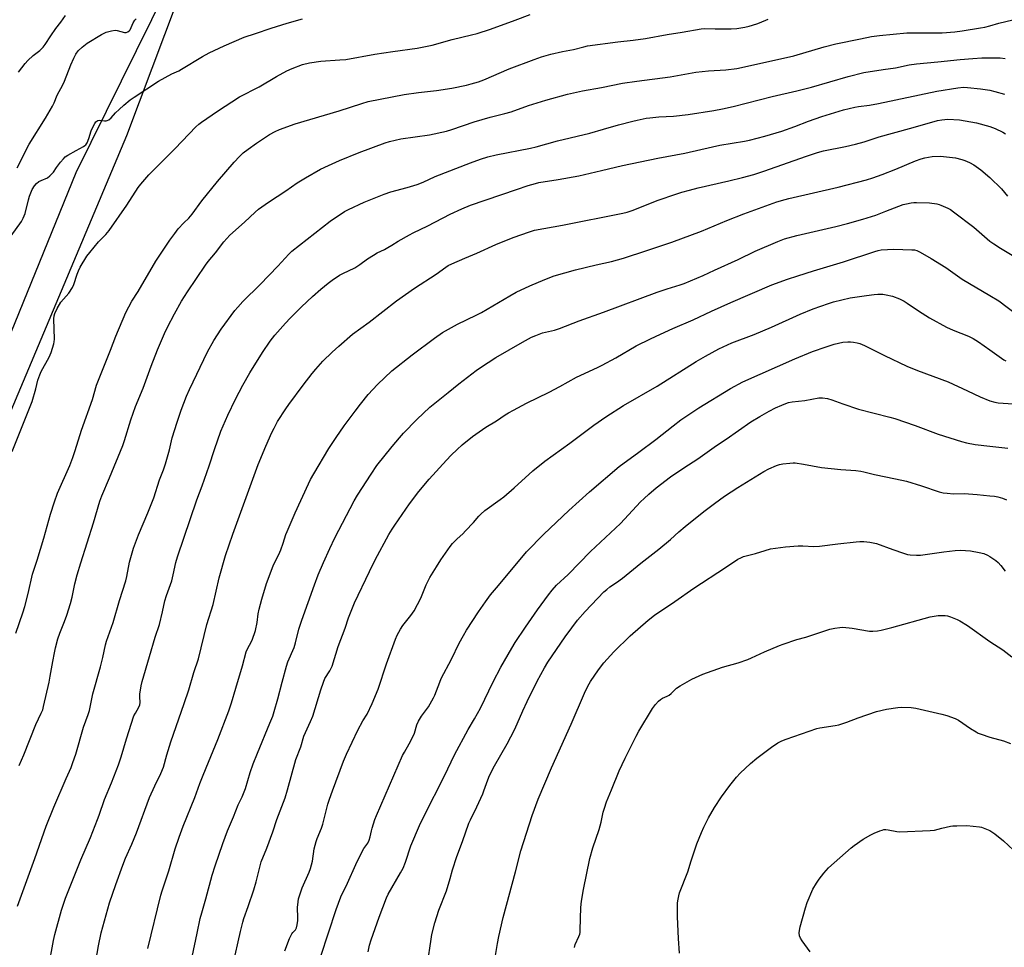
# Model space of a CAD drawing. Units: inches. Extents: x 1201770 to 1207771, y 549455 to 553457.
# Drawn here: x 1202557 to 1203007, y 552779 to 553202 of the extents above; entities that cross this region are included whole.
import ezdxf

# ---------------------------------------------------------------- set-up
doc = ezdxf.new("R2010")
doc.units = ezdxf.units.IN
doc.header["$MEASUREMENT"] = 0
for name, color, linetype in [('NTRL-Farm Land', 3, 'Continuous'), ('NTRL-Trees', 3, 'Continuous'), ('Undefined', 1, 'Continuous')]:
    doc.layers.add(name, color=color, linetype=linetype)

msp = doc.modelspace()

# ---------------------------------------------------------------- linework, layer by layer
at = {"layer": 'NTRL-Farm Land'}
msp.add_lwpolyline([(1202451.52, 552808.57), (1202583.23, 553132.15), (1202672.78, 553313.47), (1202701.5, 553325.25), (1202914.94, 553246.85), (1202945.58, 553241.74), (1202959.43, 553241.12), (1202965.6, 553246.19), (1202971.01, 553284.78), (1202929.63, 553303.59), (1202721.89, 553397.2), (1202718.18, 553404.24), (1202718.41, 553428.55), (1202720.97, 553457.25), (1203124.24, 553457.21), (1203124.26, 553457.21), (1203215.02, 553427.75), (1203240.45, 553422.26), (1203570.5, 553321.46), (1203592.65, 553318.83), (1203621.05, 553318.11), (1203716.2, 553279.46)], dxfattribs=at)
at = {"layer": 'NTRL-Trees'}
msp.add_lwpolyline([(1202334.8, 553457.29), (1202720.97, 553457.25), (1202718.41, 553428.55), (1202718.18, 553404.24), (1202701.5, 553325.25), (1202672.78, 553313.47), (1202630.22, 553227.3), (1202635.03, 553225.93), (1202606.14, 553148.89), (1202529.09, 552965.91)], dxfattribs=at)
at = {"layer": 'Undefined'}
for points, elevation in [([(1202554.01, 553004.8), (1202561.42, 553023.05), (1202563.17, 553027.65), (1202564.92, 553033.45), (1202565.82, 553037.35), (1202566.6, 553039.79), (1202567.34, 553041.37), (1202570.94, 553047.85), (1202571.78, 553050.08), (1202573.09, 553054.03), (1202573.25, 553054.9), (1202573.29, 553056.08), (1202573.09, 553065.35), (1202573.19, 553066.72), (1202573.45, 553067.79), (1202574.61, 553070.17), (1202576.21, 553072.99), (1202579.85, 553077.18), (1202581.61, 553079.73), (1202582.18, 553081.03), (1202583.66, 553085.75), (1202584.27, 553087.37), (1202585.11, 553088.92), (1202588.18, 553093.98), (1202589.43, 553095.65), (1202593.38, 553100.52), (1202596.72, 553103.94), (1202598.22, 553105.69), (1202606.32, 553117.32), (1202611.45, 553125.3), (1202612.7, 553126.89), (1202616.32, 553131.1), (1202628.37, 553143.14), (1202637.87, 553153), (1202639.24, 553154.29), (1202640.38, 553155.18), (1202647.7, 553160.14), (1202657.71, 553166.66), (1202666.73, 553171.34), (1202674.58, 553175.91), (1202679.39, 553178.51), (1202681.78, 553179.59), (1202686.43, 553181.4), (1202689.6, 553182.26), (1202694.86, 553183.04), (1202703.48, 553183.52), (1202706.25, 553183.81), (1202719.45, 553186.18), (1202727.61, 553187.38), (1202738.8, 553188.89), (1202745.63, 553190.31), (1202754.68, 553192.82), (1202763.49, 553194.94), (1202766.05, 553195.66), (1202772.23, 553197.66), (1202783.51, 553201.73), (1202790.23, 553204.26)], 468), ([(1202553.66, 553103.22), (1202558.25, 553109.86), (1202559.13, 553111.38), (1202559.96, 553113.54), (1202561.51, 553119.76), (1202562, 553121.44), (1202563.24, 553124.48), (1202564.2, 553126.16), (1202565.14, 553127.16), (1202566.24, 553128), (1202567.26, 553128.52), (1202570.16, 553129.79), (1202571.3, 553130.61), (1202572.83, 553132.27), (1202574.26, 553134.5), (1202576.08, 553136.85), (1202577.41, 553138.44), (1202578.26, 553139.25), (1202579.45, 553140.05), (1202583.21, 553142.26), (1202586.54, 553144.04), (1202587.25, 553144.51), (1202587.62, 553144.87), (1202588.24, 553145.79), (1202589.07, 553147.65), (1202590.09, 553151.16), (1202590.5, 553152.2), (1202591.78, 553154.56), (1202592.28, 553155.26), (1202592.67, 553155.63), (1202593.14, 553155.87), (1202593.94, 553156.03), (1202596.13, 553155.79), (1202596.93, 553155.79), (1202597.43, 553155.93), (1202598.15, 553156.28), (1202599.25, 553157.11), (1202601.15, 553159.34), (1202602.82, 553160.98), (1202604.99, 553162.93), (1202607.94, 553165.36), (1202609.65, 553166.55), (1202620.84, 553173.79), (1202626.85, 553177.25), (1202630.02, 553178.64), (1202631.25, 553179.26), (1202640.88, 553185.05), (1202643.83, 553186.74), (1202650.78, 553190.02), (1202659.79, 553193.91), (1202665.1, 553195.65), (1202672.11, 553198.09), (1202679.43, 553200.34), (1202686.51, 553202.32)], 466), ([(1202555.66, 552922.01), (1202558.85, 552931.21), (1202559.79, 552934.15), (1202561.3, 552940.11), (1202563.35, 552948.86), (1202565.42, 552955.26), (1202568.49, 552965.23), (1202571.61, 552976.2), (1202573.31, 552981.86), (1202574.8, 552985.77), (1202580.28, 552998.42), (1202581.72, 553002.13), (1202582.82, 553005.33), (1202585.75, 553014.64), (1202590.69, 553028.6), (1202592.55, 553035.06), (1202598.84, 553051.06), (1202601.28, 553057.54), (1202605.9, 553068.27), (1202608.65, 553073.53), (1202611.53, 553077.86), (1202619.54, 553091.64), (1202625.97, 553101.31), (1202628.18, 553104.35), (1202629.81, 553106.43), (1202632.38, 553109.18), (1202634.59, 553111.4), (1202636.16, 553113.2), (1202640.53, 553119.27), (1202647.73, 553128), (1202655.36, 553136.86), (1202657.76, 553139.49), (1202659.42, 553141.09), (1202661.66, 553142.87), (1202665.46, 553145.58), (1202671.46, 553149.55), (1202673.97, 553150.87), (1202676.04, 553151.84), (1202683.09, 553154.4), (1202703.13, 553160.25), (1202713.55, 553163.73), (1202716.44, 553164.53), (1202732.79, 553167.72), (1202739.37, 553168.71), (1202747.54, 553169.6), (1202754.57, 553170.67), (1202761.22, 553172.06), (1202763.42, 553172.6), (1202766.68, 553173.57), (1202769.19, 553174.46), (1202780.68, 553179.43), (1202792.11, 553183.78), (1202795.44, 553184.99), (1202799.67, 553186.23), (1202804.99, 553187.37), (1202810.08, 553188.33), (1202814.77, 553189.56), (1202816.41, 553189.91), (1202830.26, 553191.76), (1202837.23, 553192.51), (1202842.94, 553193.3), (1202852.76, 553195.16), (1202859.69, 553196.26), (1202868.24, 553197.73), (1202870, 553197.85), (1202874.73, 553197.71), (1202882.04, 553197.72), (1202884.48, 553197.92), (1202888.17, 553198.54), (1202890.13, 553198.96), (1202893.7, 553200.01), (1202894.92, 553200.47), (1202898.8, 553202.18)], 470), ([(1202557.29, 552861.5), (1202559.44, 552866.35), (1202564.88, 552880.3), (1202567.35, 552885.37), (1202568, 552887.03), (1202568.38, 552888.46), (1202570.9, 552899.61), (1202571.46, 552902.4), (1202572.54, 552908.97), (1202573.33, 552912.97), (1202573.82, 552915.24), (1202574.92, 552919.43), (1202575.74, 552921.98), (1202577.88, 552927.23), (1202579, 552930.2), (1202580.72, 552935.56), (1202581.48, 552938.38), (1202582.61, 552944.44), (1202583.66, 552948.56), (1202585.31, 552953.97), (1202591.17, 552972.33), (1202593.98, 552982.14), (1202594.9, 552984.55), (1202598.44, 552992.79), (1202604.51, 553007.66), (1202605.26, 553009.82), (1202608.1, 553019.26), (1202610.35, 553025.32), (1202613.79, 553033.74), (1202617.42, 553043.8), (1202620.4, 553051.3), (1202623.59, 553058.72), (1202624.94, 553061.61), (1202628.03, 553067.65), (1202631.3, 553073.52), (1202634.03, 553077.72), (1202642.19, 553089.87), (1202643.43, 553091.57), (1202646.79, 553095.58), (1202650.62, 553100.46), (1202653.32, 553103.51), (1202659.96, 553109.52), (1202664.88, 553114.12), (1202666.43, 553115.44), (1202670.94, 553118.66), (1202678.9, 553123.74), (1202683.97, 553127.45), (1202687.82, 553129.8), (1202694.65, 553133.64), (1202698.26, 553135.41), (1202703.27, 553137.6), (1202712.35, 553141.34), (1202724.16, 553145.64), (1202726.14, 553146.28), (1202731.28, 553147.49), (1202744.46, 553149.36), (1202752.09, 553151.06), (1202754.59, 553151.85), (1202764.75, 553155.29), (1202772.11, 553157.43), (1202778.7, 553159.06), (1202781.65, 553159.89), (1202789.48, 553162.72), (1202797.48, 553165.19), (1202807.33, 553167.87), (1202814.2, 553169.46), (1202822.8, 553171), (1202832.39, 553172.87), (1202838.95, 553173.84), (1202854.11, 553175.85), (1202865.91, 553177.98), (1202871.7, 553178.53), (1202879.46, 553179.02), (1202884.48, 553179.65), (1202907.27, 553184.62), (1202910.59, 553185.49), (1202924.4, 553189.5), (1202929.77, 553190.82), (1202940.91, 553193.22), (1202946, 553194.17), (1202949.64, 553194.66), (1202962.12, 553195.88), (1202967.07, 553195.98), (1202972.29, 553195.91), (1202978.13, 553195.97), (1202983.95, 553196.4), (1202987.39, 553196.82), (1202995.64, 553198.12), (1202997.71, 553198.5), (1203000, 553199.07)], 472), ([(1203000, 553199.07), (1203004.11, 553200.36), (1203010.38, 553201.88)], 472), ([(1202556.44, 552797.43), (1202564.44, 552819.06), (1202569.61, 552833.94), (1202572.99, 552842.58), (1202578.75, 552855.55), (1202580.9, 552860.66), (1202581.75, 552862.86), (1202583.12, 552866.79), (1202586.65, 552879.01), (1202588.71, 552884.86), (1202589.26, 552886.69), (1202590.92, 552894.27), (1202594.38, 552906.59), (1202595.42, 552910.79), (1202596.67, 552916.66), (1202597.11, 552918.37), (1202600.08, 552926.79), (1202602.99, 552936.91), (1202605.92, 552945.82), (1202606.38, 552947.81), (1202607.64, 552954.36), (1202609.38, 552960.71), (1202611.65, 552966.82), (1202615.87, 552976.89), (1202618.64, 552983.75), (1202621.28, 552991.97), (1202623.06, 552996.49), (1202624.04, 552999.22), (1202625.79, 553005.57), (1202627.07, 553011.13), (1202629.26, 553018.24), (1202631.12, 553023.69), (1202633.58, 553030.12), (1202634.86, 553033.15), (1202643.1, 553050.29), (1202646.02, 553055.54), (1202649.42, 553060.62), (1202655.65, 553069.14), (1202656.9, 553070.75), (1202659.18, 553073.35), (1202667.14, 553081.11), (1202675.2, 553089.46), (1202680.21, 553094.91), (1202681.65, 553096.29), (1202699.12, 553109.9), (1202705.66, 553114.33), (1202707.45, 553115.29), (1202714.54, 553118.69), (1202723.71, 553122.35), (1202726.76, 553123.37), (1202734.18, 553125.28), (1202738.71, 553126.7), (1202741.43, 553127.83), (1202746.96, 553130.3), (1202763.12, 553136.65), (1202767.71, 553138.32), (1202771.02, 553139.3), (1202774.77, 553140.22), (1202790.49, 553143.34), (1202793.02, 553143.91), (1202802.81, 553146.64), (1202817.48, 553150.2), (1202823.78, 553151.91), (1202830.61, 553153.89), (1202837.16, 553155.66), (1202839.15, 553156.12), (1202843.14, 553156.9), (1202844.9, 553157.14), (1202849.04, 553157.53), (1202855.71, 553157.91), (1202862.38, 553158.65), (1202874.07, 553160.43), (1202877.99, 553161.17), (1202882.92, 553162.24), (1202900.71, 553166.8), (1202911.95, 553169.51), (1202918.56, 553171.19), (1202935.26, 553175.94), (1202942.5, 553177.81), (1202951.24, 553179.22), (1202956.92, 553179.96), (1202963.08, 553181.25), (1202966.47, 553181.78), (1202976.19, 553182.63), (1202986.44, 553183.68), (1202992.18, 553184.17), (1202996.36, 553184.43), (1203000, 553184.45)], 474), ([(1203000, 553184.45), (1203004.64, 553184.43), (1203006.92, 553184.16)], 474), ([(1202570.66, 552769.28), (1202572.89, 552781.64), (1202573.5, 552784.48), (1202576.57, 552795.61), (1202578.4, 552800.99), (1202579.89, 552804.87), (1202585.38, 552818.44), (1202589.73, 552828.71), (1202593.03, 552836.96), (1202593.77, 552838.9), (1202596.12, 552846.03), (1202599.33, 552853.63), (1202602.57, 552861.83), (1202603.75, 552865.46), (1202606.22, 552873.73), (1202609.61, 552884.18), (1202610.24, 552885.47), (1202611.85, 552888.15), (1202612.3, 552889.19), (1202612.5, 552890.37), (1202612.29, 552892.91), (1202612.34, 552894.08), (1202612.91, 552897.92), (1202613.31, 552899.96), (1202616.76, 552911.33), (1202619.25, 552920.13), (1202621.29, 552925.85), (1202622.55, 552931.73), (1202623.73, 552936.68), (1202624.47, 552939.14), (1202626.82, 552945.81), (1202627.5, 552948.52), (1202628.73, 552954.22), (1202629.43, 552956.76), (1202638.32, 552982.8), (1202640.69, 552989.2), (1202643.92, 552998.3), (1202646.32, 553005.72), (1202649.27, 553014.15), (1202651.28, 553019.04), (1202652.36, 553021.46), (1202655.85, 553028.73), (1202659.2, 553035.08), (1202662.49, 553040.78), (1202668.24, 553050.09), (1202671.69, 553055.27), (1202673.79, 553057.92), (1202678.69, 553063.38), (1202680.83, 553065.64), (1202686.04, 553070.81), (1202691.03, 553075.6), (1202694.77, 553078.94), (1202698.14, 553081.7), (1202700.05, 553083.11), (1202703.28, 553085.26), (1202704.84, 553086.07), (1202710.27, 553088.61), (1202712.68, 553090.2), (1202716.07, 553092.79), (1202718.78, 553094.51), (1202720.56, 553095.53), (1202723.8, 553097.08), (1202725.37, 553097.92), (1202727.17, 553098.96), (1202730.16, 553100.85), (1202735.34, 553103.8), (1202736.9, 553104.61), (1202743.7, 553107.84), (1202753.85, 553113.13), (1202759.09, 553115.61), (1202763.09, 553117.23), (1202784.03, 553124.45), (1202789.31, 553126.21), (1202792.67, 553127.19), (1202794.26, 553127.58), (1202803, 553129.02), (1202812.42, 553130.71), (1202822.83, 553133.03), (1202832.4, 553135.4), (1202848.46, 553138.75), (1202860.76, 553141.04), (1202873.42, 553143.9), (1202876.78, 553144.58), (1202888.05, 553146.46), (1202890.34, 553146.94), (1202897.36, 553148.78), (1202905.01, 553151.1), (1202910.99, 553153.24), (1202917.2, 553155.65), (1202923.31, 553157.78), (1202933.26, 553160.84), (1202938.34, 553161.99), (1202940.03, 553162.3), (1202945.12, 553162.96), (1202949.2, 553163.59), (1202975.76, 553169.25), (1202985.41, 553170.87), (1202987.97, 553171.08), (1202989.72, 553171.04), (1202995.64, 553170.42), (1203000, 553169.72)], 476), ([(1203000, 553169.72), (1203002.27, 553169.19), (1203006.56, 553167.93)], 476), ([(1202591.79, 552769.63), (1202593.37, 552779.27), (1202594.64, 552785.24), (1202598.48, 552798.89), (1202601.38, 552807.3), (1202604.55, 552816.05), (1202605.8, 552819.21), (1202608.69, 552825.73), (1202610.79, 552830.81), (1202616.74, 552846.94), (1202619.15, 552852.34), (1202621.89, 552857.91), (1202623.04, 552860.85), (1202624.63, 552866.49), (1202626.41, 552872.31), (1202632.46, 552889.81), (1202634.56, 552896.16), (1202636.97, 552904.01), (1202639, 552910.25), (1202642.81, 552925.9), (1202645.79, 552935.09), (1202648.46, 552947.25), (1202651.35, 552957.46), (1202654.62, 552967.12), (1202666.32, 552998.89), (1202669.75, 553007.26), (1202672.47, 553013.47), (1202673.48, 553015.55), (1202675.13, 553018.56), (1202678.84, 553024.28), (1202680.19, 553026.24), (1202686.72, 553035.09), (1202690.82, 553040.38), (1202692.49, 553042.36), (1202695.75, 553046.01), (1202699.96, 553050.16), (1202703.01, 553052.99), (1202709.28, 553058.43), (1202716.87, 553063.92), (1202729.41, 553073.58), (1202737.58, 553079.34), (1202747.5, 553085.76), (1202751.79, 553088.95), (1202752.96, 553089.69), (1202754.55, 553090.46), (1202760.48, 553093.1), (1202765.91, 553095.32), (1202774.71, 553099.39), (1202782.48, 553102.49), (1202789.93, 553105.13), (1202792.2, 553105.79), (1202805.09, 553108.17), (1202832.58, 553113.6), (1202834.6, 553114.06), (1202836.81, 553114.8), (1202848.64, 553119.49), (1202856.66, 553122.27), (1202859.41, 553123.13), (1202863, 553124.16), (1202866.91, 553125.16), (1202880.84, 553128.3), (1202887.12, 553129.83), (1202892.28, 553131.32), (1202896.9, 553132.8), (1202916.27, 553139.66), (1202921.36, 553141.31), (1202924.11, 553141.99), (1202934.17, 553144.01), (1202938.62, 553145.03), (1202942.59, 553146.19), (1202949.5, 553148.52), (1202963.36, 553152.19), (1202969.18, 553154), (1202976.07, 553155.94), (1202978.1, 553156.25), (1202980.73, 553156.47), (1202986.07, 553156.16), (1202993.88, 553154.91), (1203000, 553153.13)], 478), ([(1203000, 553153.13), (1203002.33, 553152.18), (1203005.81, 553150.53), (1203007.08, 553149.76)], 478), ([(1202615.97, 552778.02), (1202621.93, 552802.39), (1202622.46, 552804.32), (1202625.52, 552813.51), (1202628.37, 552823.47), (1202630.15, 552828.85), (1202632.07, 552833.9), (1202637.41, 552846.96), (1202639.65, 552853.27), (1202641.1, 552857.1), (1202643.52, 552863.11), (1202647.78, 552873.36), (1202652.81, 552886.48), (1202654.02, 552890.11), (1202655.99, 552896.8), (1202659.15, 552907.06), (1202660.77, 552913.36), (1202661.15, 552914.26), (1202663.49, 552918.76), (1202665.03, 552923.13), (1202665.85, 552926.82), (1202666.25, 552930.71), (1202666.66, 552932.89), (1202667.91, 552937.42), (1202670.1, 552944.55), (1202673.11, 552952.7), (1202676.16, 552958.85), (1202676.63, 552959.93), (1202677.68, 552962.97), (1202678.92, 552966.94), (1202679.45, 552968.33), (1202683.07, 552976.8), (1202689.14, 552990.05), (1202690.13, 552992.11), (1202691.56, 552994.61), (1202698.54, 553006.15), (1202701.8, 553011.27), (1202705.51, 553016.61), (1202710.49, 553023.3), (1202712.86, 553026.38), (1202716.48, 553030.89), (1202720.65, 553035.41), (1202727.21, 553041.62), (1202736.42, 553048.9), (1202746.63, 553056.57), (1202750.25, 553059.13), (1202757.11, 553063), (1202765.71, 553067), (1202768.1, 553068.22), (1202781.06, 553075.91), (1202783.94, 553077.51), (1202790.09, 553080.41), (1202796.94, 553083.34), (1202801.28, 553084.97), (1202811, 553087.83), (1202820.45, 553090.04), (1202827.45, 553091.56), (1202832.93, 553093.02), (1202843.43, 553096.64), (1202848.53, 553098.18), (1202854.84, 553100.32), (1202868.41, 553105.34), (1202880.03, 553110.26), (1202887.8, 553113.36), (1202902.86, 553118.75), (1202906.58, 553119.91), (1202908.32, 553120.37), (1202930.82, 553125.41), (1202943.64, 553128.86), (1202946.64, 553129.81), (1202950.83, 553131.28), (1202957.12, 553133.75), (1202966.01, 553137.47), (1202968.62, 553138.41), (1202970.26, 553138.84), (1202973.62, 553139.48), (1202977.47, 553139.56), (1202984.2, 553138.86), (1202987.23, 553138.18), (1202988.56, 553137.7), (1202990.64, 553136.76), (1202992.63, 553135.64), (1202995.9, 553133.34), (1203000, 553129.87)], 480), ([(1203000, 553129.87), (1203005.21, 553124.67), (1203008.01, 553121.41)], 480), ([(1202634.53, 552766.32), (1202638.39, 552785.04), (1202639.87, 552791.75), (1202640.51, 552794.34), (1202642.45, 552800.7), (1202645.25, 552811.58), (1202646.59, 552815.83), (1202650.09, 552826), (1202652.31, 552831.77), (1202655.05, 552838.19), (1202657.17, 552843.66), (1202658.88, 552847.33), (1202660.44, 552851.12), (1202662.67, 552858.43), (1202663.97, 552862.37), (1202665.92, 552867.22), (1202671.63, 552880.84), (1202672.86, 552884), (1202673.6, 552886.24), (1202675.28, 552891.96), (1202677.15, 552899.6), (1202679.13, 552906.95), (1202679.85, 552908.83), (1202682.69, 552915.47), (1202683.3, 552917.54), (1202684.8, 552923.71), (1202686.11, 552927.87), (1202691.93, 552943.97), (1202693.65, 552948.52), (1202695.97, 552954.14), (1202698.88, 552960.63), (1202701.28, 552965.46), (1202709.98, 552982.29), (1202711.5, 552984.94), (1202717.71, 552994.54), (1202720.42, 552998.42), (1202727.35, 553007.06), (1202730.72, 553011.16), (1202732.54, 553013.19), (1202738.64, 553019.42), (1202744.56, 553025.05), (1202752.93, 553031.71), (1202757.81, 553035.72), (1202765.74, 553041.85), (1202767.68, 553043.21), (1202774.68, 553047.73), (1202786.85, 553054.75), (1202790.97, 553056.99), (1202792.87, 553057.82), (1202795.95, 553058.95), (1202801.39, 553060.28), (1202803.62, 553060.98), (1202812.58, 553064.55), (1202823.68, 553068.51), (1202848.22, 553077.6), (1202852.71, 553079.14), (1202858.63, 553080.85), (1202860.48, 553081.49), (1202869.22, 553085.22), (1202874.42, 553087.57), (1202885.21, 553092.52), (1202892.96, 553096.3), (1202903.19, 553100.72), (1202906.36, 553101.88), (1202911.94, 553103.49), (1202929.65, 553107.6), (1202934.98, 553108.94), (1202942.02, 553110.83), (1202947.88, 553112.63), (1202952.56, 553114.52), (1202960.48, 553117.56), (1202961.87, 553117.9), (1202964.13, 553118.3), (1202965.26, 553118.44), (1202966.42, 553118.46), (1202972.49, 553118.26), (1202975.69, 553117.83), (1202976.84, 553117.6), (1202977.65, 553117.34), (1202980.72, 553115.93), (1202981.95, 553115.22), (1202983.37, 553114.25), (1202992.61, 553107.3), (1203000, 553100.84)], 482), ([(1203000, 553100.84), (1203001.69, 553099.62), (1203004.73, 553097.63), (1203010.06, 553094.38)], 482), ([(1202654.67, 552770.27), (1202658.2, 552785.87), (1202659.26, 552790.04), (1202659.76, 552791.74), (1202661.76, 552797.14), (1202664.33, 552804.82), (1202665.34, 552808.44), (1202667.67, 552817.58), (1202670.19, 552823.84), (1202672.93, 552831.33), (1202674.83, 552836.87), (1202678.49, 552846.87), (1202679.61, 552850.39), (1202683.48, 552864.36), (1202685.68, 552870.11), (1202687.14, 552874.9), (1202690.19, 552881.64), (1202691.14, 552884.02), (1202694.81, 552896.1), (1202695.97, 552899.61), (1202696.72, 552901.28), (1202698.88, 552904.71), (1202699.98, 552906.96), (1202702.73, 552915.8), (1202705.89, 552924.28), (1202707.52, 552929), (1202710.22, 552935.79), (1202717.02, 552950.12), (1202719.66, 552955.43), (1202725.8, 552966.96), (1202727.29, 552969.42), (1202728.56, 552971.29), (1202735.32, 552980.94), (1202739.48, 552986.58), (1202744.26, 552992.25), (1202752.07, 553000.91), (1202754.24, 553003.19), (1202756.93, 553005.8), (1202759.25, 553007.91), (1202764.05, 553011.77), (1202770.13, 553015.92), (1202775.01, 553018.79), (1202778.84, 553021.51), (1202780.34, 553022.43), (1202782.64, 553023.72), (1202788.65, 553026.89), (1202798.91, 553032), (1202803.82, 553034.54), (1202811.48, 553038.85), (1202821.04, 553043.2), (1202823.14, 553044.24), (1202829.33, 553047.62), (1202838.69, 553053), (1202845.15, 553056.25), (1202849.69, 553058.42), (1202855.36, 553060.98), (1202864.69, 553064.96), (1202872.94, 553068.84), (1202881.86, 553072.86), (1202900.48, 553080.96), (1202907.65, 553083.5), (1202912.31, 553085.04), (1202919.52, 553087.35), (1202933.23, 553091.39), (1202947.48, 553096.18), (1202949.06, 553096.59), (1202950.41, 553096.83), (1202956.19, 553097.2), (1202964.36, 553096.96), (1202965.52, 553096.84), (1202966.6, 553096.56), (1202968.17, 553095.82), (1202973.25, 553093), (1202979.86, 553088.81), (1202987.3, 553083.47), (1203000, 553076.07)], 484), ([(1202678.4, 552776.93), (1202680.61, 552782.62), (1202681.55, 552784.71), (1202682.04, 552785.35), (1202683.26, 552786.53), (1202683.69, 552787.45), (1202684, 552788.82), (1202684.28, 552790.8), (1202684.31, 552791.99), (1202684.17, 552796.76), (1202684.42, 552799.31), (1202684.7, 552800.71), (1202686.36, 552805.66), (1202689.49, 552812.85), (1202690.12, 552814.48), (1202690.99, 552817.83), (1202691.76, 552823.46), (1202692.71, 552826.9), (1202693.19, 552828.31), (1202695.09, 552832.94), (1202695.79, 552834.84), (1202698.07, 552843.93), (1202698.74, 552846.15), (1202700.09, 552849.97), (1202705.18, 552863.48), (1202706.57, 552866.69), (1202711.75, 552877.69), (1202713.97, 552881.88), (1202715.94, 552884.99), (1202718.25, 552889.79), (1202720.97, 552896.46), (1202724.78, 552907.91), (1202728.9, 552919.19), (1202729.68, 552921.01), (1202731.16, 552923.79), (1202732.2, 552925.5), (1202735.81, 552930.01), (1202737.32, 552932.18), (1202740.39, 552937.98), (1202742.94, 552944.08), (1202744.59, 552947.41), (1202747.51, 552952.15), (1202749.63, 552955.34), (1202753.87, 552961.43), (1202754.95, 552962.84), (1202757, 552965), (1202759.54, 552967.31), (1202760.8, 552968.59), (1202764.48, 552972.52), (1202766.82, 552975.32), (1202767.75, 552976.31), (1202769.64, 552977.93), (1202776.6, 552982.96), (1202778.23, 552984.23), (1202782.98, 552988.25), (1202791.47, 552996.02), (1202796.99, 553000.48), (1202808.41, 553008.73), (1202815.02, 553013.75), (1202819.29, 553016.84), (1202824.88, 553020.63), (1202832.89, 553025.81), (1202848.27, 553034.67), (1202865.94, 553045.87), (1202870.22, 553048.38), (1202876.38, 553051.71), (1202882.31, 553054.5), (1202892.45, 553058.32), (1202900.4, 553061.57), (1202913.49, 553067.53), (1202919.29, 553069.96), (1202926.43, 553072.46), (1202928.7, 553073.09), (1202936.17, 553074.92), (1202943.7, 553076.09), (1202947.15, 553076.55), (1202948.88, 553076.69), (1202951.19, 553076.65), (1202952.63, 553076.42), (1202955.49, 553075.74), (1202958.68, 553074.55), (1202960.86, 553073.45), (1202962.29, 553072.55), (1202967.42, 553069.04), (1202972.37, 553065.85), (1202980.21, 553061.54), (1202983.24, 553060.15), (1202990.17, 553057.45), (1202992.4, 553056.38), (1202994.82, 553054.85), (1203000, 553051.22)], 486), ([(1203000, 553076.07), (1203003.97, 553073.63), (1203012.23, 553067.34)], 484), ([(1202694.79, 552774.52), (1202701.88, 552795.84), (1202704, 552801.63), (1202706.97, 552807.86), (1202710.78, 552816.4), (1202713.85, 552822.66), (1202714.5, 552823.7), (1202716.19, 552826.1), (1202716.9, 552827.43), (1202717.4, 552828.94), (1202717.97, 552831.76), (1202718.28, 552832.9), (1202719.49, 552836.85), (1202720.2, 552838.76), (1202732.13, 552866.18), (1202732.92, 552867.71), (1202735.15, 552871.39), (1202736.99, 552875.01), (1202737.5, 552876.34), (1202738.67, 552880.14), (1202739.39, 552881.75), (1202740.7, 552884.08), (1202743.93, 552888.36), (1202746.19, 552892.4), (1202746.77, 552893.65), (1202749.05, 552899.55), (1202749.77, 552901.24), (1202754.48, 552910.01), (1202757.91, 552917.32), (1202759.85, 552920.91), (1202761.28, 552923.3), (1202766.68, 552931.68), (1202769.9, 552936.32), (1202772.24, 552939.4), (1202775.78, 552943.77), (1202788.66, 552959.08), (1202796.5, 552967.16), (1202808, 552978), (1202817.38, 552986.39), (1202830.89, 552997.99), (1202839.85, 553004.52), (1202847.57, 553010.37), (1202855.52, 553016.63), (1202858.98, 553019.24), (1202867.27, 553024.79), (1202881.61, 553033.55), (1202887.29, 553036.64), (1202910.93, 553047.17), (1202919.05, 553050.47), (1202925.31, 553052.69), (1202929, 553053.83), (1202932.92, 553054.75), (1202935.2, 553054.96), (1202936.34, 553054.94), (1202937.76, 553054.77), (1202939.46, 553054.46), (1202940.71, 553054.11), (1202942.7, 553053.22), (1202951.85, 553048.69), (1202962.15, 553043.86), (1202966.95, 553041.81), (1202980.92, 553036.61), (1202989.73, 553032.59), (1202995.49, 553029.84), (1203000, 553027.95)], 488), ([(1203000, 553051.22), (1203006.27, 553046.75), (1203007.22, 553046.17)], 486), ([(1202716.42, 552776.48), (1202717.07, 552779.52), (1202717.73, 552782.01), (1202721.4, 552792.39), (1202724.77, 552801.11), (1202725.61, 552802.78), (1202731.21, 552812.61), (1202732.31, 552814.73), (1202733.47, 552817.45), (1202735.82, 552824.84), (1202739.86, 552834.14), (1202741.98, 552838.59), (1202751.2, 552856.83), (1202755.84, 552866.36), (1202762.08, 552877.93), (1202764.89, 552882.84), (1202767.57, 552887.75), (1202773.39, 552899.72), (1202776.92, 552906.41), (1202781.94, 552915.12), (1202783.49, 552917.63), (1202788.21, 552924.76), (1202793.66, 552932.66), (1202798.69, 552939.5), (1202800.28, 552941.58), (1202802.35, 552943.86), (1202807.57, 552948.79), (1202817.79, 552959.17), (1202831.46, 552972.04), (1202840.67, 552981.86), (1202842.29, 552983.48), (1202844.36, 552985.37), (1202847.79, 552988.24), (1202854.23, 552993.27), (1202860.44, 552997.46), (1202866.73, 553001.49), (1202875.28, 553007.59), (1202879.76, 553010.52), (1202890.97, 553018.41), (1202895.05, 553020.88), (1202899.33, 553023.29), (1202902.19, 553024.75), (1202905.02, 553026.04), (1202906.84, 553026.78), (1202908.17, 553027.21), (1202909.74, 553027.52), (1202915.6, 553028.2), (1202922.01, 553029.3), (1202923.64, 553029.33), (1202925.87, 553029.03), (1202927.85, 553028.43), (1202932.85, 553026.58), (1202940.05, 553024.17), (1202954.37, 553020.53), (1202956.64, 553019.87), (1202965.95, 553016.77), (1202976.35, 553012.82), (1202987.03, 553009.36), (1202989.28, 553008.76), (1202993.2, 553008.04), (1203000, 553007.25)], 490), ([(1203000, 553027.95), (1203002.16, 553027.39), (1203003.67, 553027.09), (1203010.56, 553026.63)], 488), ([(1203000, 553007.25), (1203002.74, 553007), (1203008.17, 553006.35)], 490), ([(1202743.42, 552770.99), (1202745.11, 552782.37), (1202745.48, 552784.36), (1202746.83, 552789.69), (1202748.62, 552795.53), (1202752.08, 552804.42), (1202753.84, 552810), (1202754.88, 552813.9), (1202756.86, 552819.99), (1202759.44, 552826.81), (1202762.35, 552835.19), (1202763.05, 552836.76), (1202766.02, 552842.77), (1202768.64, 552848.61), (1202769.19, 552849.96), (1202770.99, 552855.09), (1202771.78, 552856.92), (1202774.02, 552861.36), (1202779.75, 552871.41), (1202783.2, 552877.9), (1202784.42, 552880.53), (1202786.93, 552886.44), (1202788.86, 552890.69), (1202793.44, 552900.04), (1202796.81, 552906.19), (1202798.41, 552908.69), (1202806.31, 552920.2), (1202809.28, 552924.37), (1202811.93, 552927.88), (1202815.36, 552931.8), (1202823.89, 552940.75), (1202825.19, 552941.93), (1202826.56, 552943.04), (1202829.71, 552945.13), (1202832.37, 552947.08), (1202840.71, 552953.82), (1202849.05, 552960.31), (1202854.3, 552964.71), (1202858.11, 552968.13), (1202860.98, 552970.57), (1202869.46, 552977.45), (1202874.3, 552981.14), (1202878.97, 552984.41), (1202885.06, 552988.49), (1202896.81, 552995.75), (1202899.15, 552996.97), (1202902.66, 552998.46), (1202904.04, 552998.94), (1202905.5, 552999.21), (1202908.77, 552999.6), (1202910.25, 552999.72), (1202911.11, 552999.69), (1202915, 552999.14), (1202923.2, 552997.56), (1202931.96, 552996.63), (1202938.75, 552996.13), (1202941.08, 552995.88), (1202942.41, 552995.6), (1202947.4, 552994.29), (1202956.92, 552992.39), (1202961.87, 552991.31), (1202968.74, 552989.21), (1202976.76, 552986.5), (1202978.7, 552986), (1202980.45, 552985.78), (1202983.42, 552985.58), (1202988.18, 552985.66), (1202990.14, 552985.6), (1202994.2, 552985.28), (1203000, 552984.68)], 492), ([(1203000, 552984.68), (1203002.01, 552984.47), (1203003.57, 552984.18), (1203005.74, 552983.51), (1203007.61, 552982.82)], 492), ([(1202774.51, 552774.82), (1202775.42, 552780.37), (1202776.03, 552783.52), (1202778.04, 552792.19), (1202783.58, 552813.04), (1202785.98, 552822.56), (1202791.14, 552838.69), (1202794, 552846.14), (1202799.98, 552860.53), (1202809.02, 552880.44), (1202815.06, 552894.64), (1202816.66, 552897.81), (1202817.87, 552899.86), (1202821.48, 552905.27), (1202823.9, 552908.44), (1202828.45, 552913.47), (1202835.84, 552920.79), (1202844.05, 552927.88), (1202847.05, 552930.18), (1202856.21, 552936.34), (1202864.95, 552942.56), (1202879.4, 552951.93), (1202885.08, 552955.69), (1202886.34, 552956.38), (1202887.62, 552956.86), (1202892.99, 552958.23), (1202897.52, 552959.73), (1202899.88, 552960.36), (1202906.69, 552961.37), (1202912.55, 552961.79), (1202914.59, 552961.82), (1202919.7, 552961.54), (1202922.23, 552961.58), (1202930.54, 552962.65), (1202938.96, 552963.58), (1202940.7, 552963.74), (1202942.4, 552963.74), (1202945.21, 552963.54), (1202948.27, 552962.88), (1202955.75, 552960.14), (1202960.49, 552958.51), (1202962.45, 552957.88), (1202963.59, 552957.66), (1202966.52, 552957.48), (1202968.28, 552957.5), (1202978.88, 552959.07), (1202984.18, 552959.69), (1202986.5, 552959.76), (1202991.11, 552959.55), (1202995.06, 552958.82), (1202997.25, 552958.23), (1202998.82, 552957.55), (1203000, 552956.92)], 494), ([(1203000, 552956.92), (1203002.6, 552955.09), (1203003.69, 552954.18), (1203004.97, 552952.77), (1203006.96, 552950.31)], 494), ([(1202810.47, 552778.45), (1202810.79, 552779.88), (1202812.51, 552783.5), (1202812.88, 552784.52), (1202813.06, 552785.33), (1202813.15, 552786.49), (1202813.38, 552796.83), (1202813.69, 552799.65), (1202814.55, 552804.93), (1202817.54, 552819.09), (1202818.92, 552824.05), (1202821.8, 552832.4), (1202822.67, 552835.71), (1202823.65, 552840.2), (1202824.22, 552842.16), (1202825.16, 552844.93), (1202827.4, 552850.38), (1202830.85, 552859.2), (1202833.55, 552864.98), (1202838.61, 552874.96), (1202839.89, 552877.28), (1202846.07, 552887.63), (1202847.5, 552889.43), (1202848.86, 552890.91), (1202849.69, 552891.68), (1202850.66, 552892.28), (1202852.78, 552893.23), (1202853.68, 552893.73), (1202854.53, 552894.42), (1202857.06, 552896.86), (1202858.75, 552897.99), (1202864.07, 552901.02), (1202869.1, 552903.19), (1202878.02, 552906.43), (1202885.17, 552908.42), (1202889.59, 552909.99), (1202891.21, 552910.64), (1202897.23, 552913.4), (1202903.98, 552916.33), (1202905.63, 552916.98), (1202911.85, 552919.03), (1202916.03, 552920.18), (1202919.62, 552921.28), (1202926.96, 552923.73), (1202929.22, 552924.27), (1202931.48, 552924.6), (1202932.94, 552924.62), (1202937.11, 552924.19), (1202945.09, 552922.88), (1202946.57, 552922.86), (1202948.65, 552923), (1202950.39, 552923.3), (1202955.26, 552924.53), (1202972.72, 552929.38), (1202976.41, 552930.05), (1202977.83, 552930.08), (1202979.53, 552929.99), (1202980.64, 552929.81), (1202982.02, 552929.38), (1202985, 552928.26), (1202986.3, 552927.6), (1202989.8, 552925.4), (1203000, 552918.21)], 496), ([(1203000, 552918.21), (1203005.91, 552914.41), (1203009.92, 552911.2)], 496), ([(1202858.43, 552775.97), (1202857.89, 552782.56), (1202857.55, 552792.56), (1202857.51, 552797.27), (1202857.54, 552798.74), (1202857.67, 552799.87), (1202858.1, 552802.11), (1202858.45, 552803.49), (1202862.13, 552813.09), (1202863.69, 552818.07), (1202866.31, 552825.81), (1202868.44, 552831.03), (1202869.53, 552833.47), (1202871.61, 552837.6), (1202874.3, 552842.45), (1202877.51, 552847.23), (1202881.37, 552852.48), (1202884.41, 552856.16), (1202886.12, 552858.05), (1202890.72, 552862.42), (1202893.69, 552864.92), (1202900.33, 552869.97), (1202903.26, 552871.91), (1202905.1, 552872.79), (1202907.01, 552873.58), (1202921.04, 552878.48), (1202922.44, 552878.77), (1202929.35, 552879.75), (1202931.1, 552880.07), (1202934.73, 552881.27), (1202939.83, 552883.25), (1202948.17, 552886.15), (1202952.8, 552887.24), (1202957.94, 552888.03), (1202959.67, 552888.19), (1202964.08, 552887.99), (1202966.12, 552887.75), (1202978, 552884.98), (1202980.28, 552884.35), (1202984.07, 552882.95), (1202985.64, 552882.23), (1202991.17, 552878.51), (1202993.64, 552876.93), (1202994.66, 552876.37), (1202996.04, 552875.82), (1203000, 552874.52)], 498), ([(1203000, 552874.52), (1203006.09, 552872.74), (1203009.31, 552871.54)], 498), ([(1202917.98, 552776.49), (1202914.34, 552781.55), (1202913.54, 552782.78), (1202913.17, 552783.81), (1202913.05, 552785.14), (1202913.12, 552786.23), (1202913.48, 552787.88), (1202915.83, 552796.62), (1202916.6, 552799), (1202919.25, 552805.08), (1202920.85, 552807.83), (1202922.1, 552809.72), (1202924.17, 552812.41), (1202926.33, 552814.86), (1202936.62, 552824.02), (1202938.02, 552825.11), (1202942.16, 552827.88), (1202945.61, 552829.89), (1202947.14, 552830.63), (1202949.76, 552831.74), (1202950.82, 552832.12), (1202951.63, 552832.3), (1202952.44, 552832.35), (1202953.54, 552832.27), (1202957.48, 552831.49), (1202958.92, 552831.34), (1202972.71, 552831.84), (1202974.75, 552832.08), (1202978.06, 552832.94), (1202981.95, 552833.81), (1202983.09, 552833.95), (1202984.82, 552834.04), (1202989.44, 552834.15), (1202995.23, 552833.6), (1202996.08, 552833.44), (1202996.88, 552833.18), (1203000, 552831.85)], 500), ([(1203000, 552831.85), (1203002.15, 552830.31), (1203006.21, 552827.2), (1203010.69, 552822.99)], 500)]:
    msp.add_lwpolyline(points, dxfattribs=dict(at, elevation=elevation))
for points in [[(1202557.01, 553177.97, 462), (1202560.05, 553181.91, 462), (1202561.18, 553183.22, 462), (1202563.64, 553185.55, 462), (1202566.6, 553187.84, 462), (1202568.19, 553189.39, 462), (1202569.07, 553190.56, 462), (1202571.66, 553194.54, 462), (1202574.01, 553197.95, 462), (1202576.31, 553200.84, 462), (1202578.4, 553203.75, 462)], [(1202556.41, 553134.36, 464), (1202558.97, 553139.27, 464), (1202561.11, 553143.78, 464), (1202561.78, 553145.04, 464), (1202569.24, 553157.01, 464), (1202572.52, 553162.5, 464), (1202573.2, 553164, 464), (1202574.52, 553167.53, 464), (1202577.13, 553172.16, 464), (1202577.96, 553173.88, 464), (1202580.83, 553181.31, 464), (1202582.13, 553184.39, 464), (1202583.12, 553186.19, 464), (1202584.14, 553187.66, 464), (1202585.99, 553189.4, 464), (1202588.19, 553191.18, 464), (1202594.75, 553195.13, 464), (1202596.98, 553196.18, 464), (1202599.4, 553196.84, 464), (1202600.98, 553197.06, 464), (1202602.01, 553196.95, 464), (1202605.29, 553196.12, 464), (1202606.11, 553196.1, 464), (1202606.82, 553196.31, 464), (1202607.35, 553196.76, 464), (1202607.8, 553197.34, 464), (1202609.18, 553200.54, 464), (1202610, 553201.73, 464), (1202610.61, 553202.37, 464)]]:
    msp.add_polyline3d(points, dxfattribs=at)

doc.saveas('drawing.dxf')
